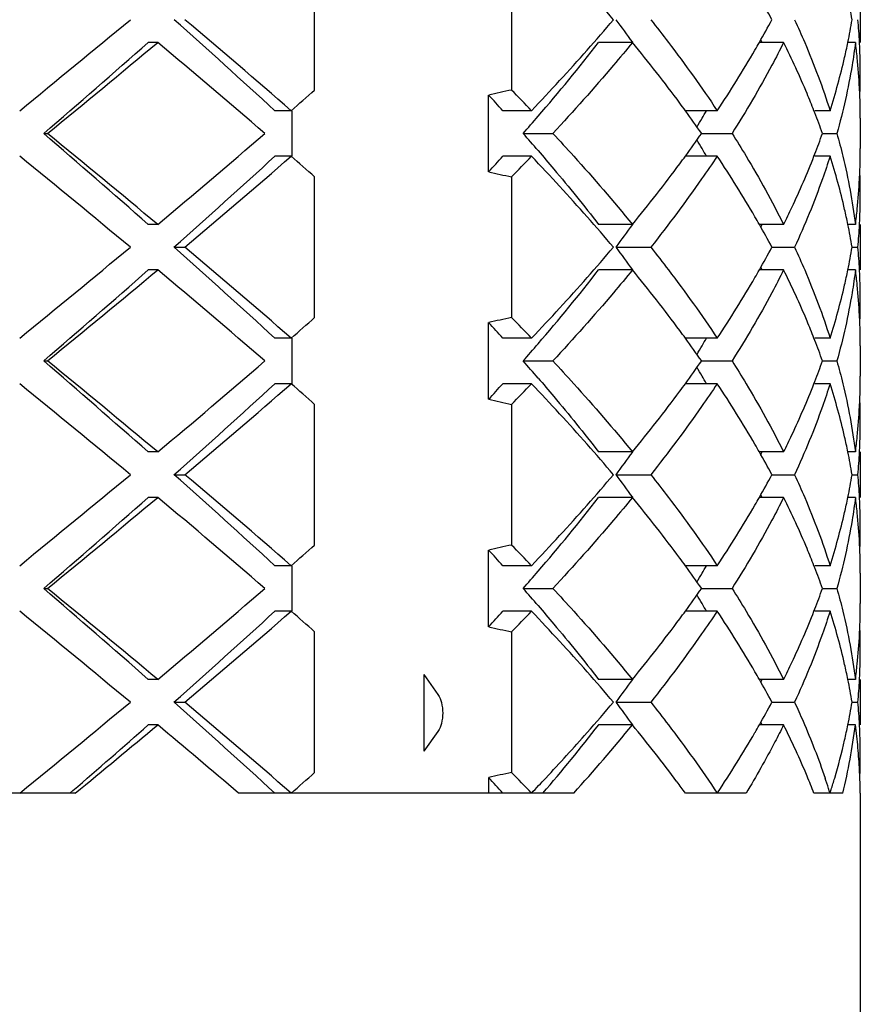
# Model space of a CAD drawing. Units: millimetres. Extents: x -618 to 1125, y 7 to 1045.
# Drawn here: x 521 to 524, y 130 to 134 of the extents above; entities that cross this region are included whole.
import ezdxf

# ---------------------------------------------------------------- set-up
doc = ezdxf.new("R2010")
doc.units = ezdxf.units.MM
doc.header["$LTSCALE"] = 23.1
doc.layers.get('0').update_dxf_attribs({"linetype": 'CONTINUOUS'})
doc.layers.add('02___PRT_ALL_AXES', color=7, linetype='CONTINUOUS')

msp = doc.modelspace()

# ---------------------------------------------------------------- linework, layer by layer
at = {"color": 7, "linetype": 'Continuous'}
for p, q in [((521.9527, 133.9127), (521.9527, 134.5311)), ((522.8187, 134.5311), (522.8187, 133.9127)), ((521.2627, 134.1219), (521.2211, 134.1219)), ((523.3501, 134.1219), (523.2014, 134.1219)), ((524.0146, 134.1219), (523.9078, 134.1219)), ((524.3304, 134.1219), (524.297, 134.1219)), ((522.7178, 133.5534), (522.7178, 133.8904)), ((521.8494, 133.8219), (521.7778, 133.8219)), ((521.8518, 133.8219), (521.8518, 133.6219)), ((522.9061, 133.8219), (522.7803, 133.8219)), ((523.7226, 133.8219), (523.5826, 133.8219)), ((524.152, 133.8119), (524.1481, 133.8219)), ((524.2189, 133.8219), (524.1518, 133.8219)), ((520.7614, 133.7219), (520.7781, 133.7219)), ((522.8695, 133.7219), (523.0001, 133.7219)), ((523.6543, 133.7219), (523.7877, 133.7219)), ((524.1853, 133.7219), (524.2488, 133.7219)), ((521.8494, 133.6219), (521.7778, 133.6219)), ((522.9061, 133.6219), (522.7803, 133.6219)), ((523.7226, 133.6219), (523.5826, 133.6219)), ((524.1481, 133.6219), (524.152, 133.6319)), ((524.2189, 133.6219), (524.1518, 133.6219)), ((521.9527, 132.9127), (521.9527, 133.5311)), ((522.8187, 133.5311), (522.8187, 132.9127)), ((521.2627, 133.3219), (521.2211, 133.3219)), ((523.3501, 133.3219), (523.2014, 133.3219)), ((524.0146, 133.3219), (523.9078, 133.3219)), ((524.3304, 133.3219), (524.297, 133.3219)), ((521.3344, 133.2219), (521.3821, 133.2219)), ((523.2778, 133.2219), (523.4306, 133.2219)), ((523.963, 133.2219), (524.0627, 133.2219)), ((524.3157, 133.2219), (524.3413, 133.2219)), ((521.2627, 133.1219), (521.2211, 133.1219)), ((523.3501, 133.1219), (523.2014, 133.1219)), ((524.0146, 133.1219), (523.9078, 133.1219)), ((524.3304, 133.1219), (524.297, 133.1219)), ((522.7178, 132.5534), (522.7178, 132.8904)), ((521.8494, 132.8219), (521.7778, 132.8219)), ((521.8518, 132.8219), (521.8518, 132.6219)), ((522.9061, 132.8219), (522.7803, 132.8219)), ((523.7226, 132.8219), (523.5826, 132.8219)), ((524.152, 132.8119), (524.1481, 132.8219)), ((524.2189, 132.8219), (524.1518, 132.8219)), ((520.7614, 132.7219), (520.7781, 132.7219)), ((522.8695, 132.7219), (523.0001, 132.7219)), ((523.6543, 132.7219), (523.7877, 132.7219)), ((524.1853, 132.7219), (524.2488, 132.7219)), ((521.8494, 132.6219), (521.7778, 132.6219)), ((522.9061, 132.6219), (522.7803, 132.6219)), ((523.7226, 132.6219), (523.5826, 132.6219)), ((524.1481, 132.6219), (524.152, 132.6319)), ((524.2189, 132.6219), (524.1518, 132.6219)), ((521.9527, 131.9127), (521.9527, 132.5311)), ((522.8187, 132.5311), (522.8187, 131.9127)), ((521.2627, 132.3219), (521.2211, 132.3219)), ((523.3501, 132.3219), (523.2014, 132.3219)), ((524.0146, 132.3219), (523.9078, 132.3219)), ((524.3304, 132.3219), (524.297, 132.3219)), ((521.3344, 132.2219), (521.3821, 132.2219)), ((523.2778, 132.2219), (523.4306, 132.2219)), ((523.963, 132.2219), (524.0627, 132.2219)), ((524.3157, 132.2219), (524.3413, 132.2219)), ((521.2627, 132.1219), (521.2211, 132.1219)), ((523.3501, 132.1219), (523.2014, 132.1219)), ((524.0146, 132.1219), (523.9078, 132.1219)), ((524.3304, 132.1219), (524.297, 132.1219)), ((522.7178, 131.5534), (522.7178, 131.8904)), ((521.8494, 131.8219), (521.7778, 131.8219)), ((521.8518, 131.8219), (521.8518, 131.6219)), ((522.9061, 131.8219), (522.7803, 131.8219)), ((523.7226, 131.8219), (523.5826, 131.8219)), ((524.152, 131.8119), (524.1481, 131.8219)), ((524.2189, 131.8219), (524.1518, 131.8219)), ((520.7614, 131.7219), (520.7781, 131.7219)), ((522.8695, 131.7219), (523.0001, 131.7219)), ((523.6543, 131.7219), (523.7877, 131.7219)), ((524.1853, 131.7219), (524.2488, 131.7219)), ((521.8494, 131.6219), (521.7778, 131.6219)), ((522.9061, 131.6219), (522.7803, 131.6219)), ((523.7226, 131.6219), (523.5826, 131.6219)), ((524.1481, 131.6219), (524.152, 131.6319)), ((524.2189, 131.6219), (524.1518, 131.6219)), ((521.9527, 130.9127), (521.9527, 131.5311)), ((522.8187, 131.5311), (522.8187, 130.9127)), ((521.2627, 131.3219), (521.2211, 131.3219)), ((522.433, 131.3442), (522.433, 131.007)), ((522.433, 131.3442), (522.4947, 131.2556)), ((523.3501, 131.3219), (523.2014, 131.3219)), ((524.0146, 131.3219), (523.9078, 131.3219)), ((524.3304, 131.3219), (524.297, 131.3219)), ((521.3344, 131.2219), (521.3821, 131.2219)), ((523.2778, 131.2219), (523.4306, 131.2219)), ((523.963, 131.2219), (524.0627, 131.2219)), ((524.3157, 131.2219), (524.3413, 131.2219)), ((521.2627, 131.1219), (521.2211, 131.1219)), ((523.3501, 131.1219), (523.2014, 131.1219)), ((524.0146, 131.1219), (523.9078, 131.1219)), ((524.3304, 131.1219), (524.297, 131.1219)), ((522.4947, 131.0931), (522.433, 131.007)), ((522.7178, 130.8904), (522.7178, 130.8219)), ((520.9001, 130.8219), (520.411, 130.8219)), ((520.8902, 130.8333), (520.8771, 130.8219)), ((523.0916, 130.8219), (521.6181, 130.8219)), ((523.8495, 130.8219), (523.5828, 130.8219)), ((524.2749, 130.8219), (524.1481, 130.8219))]:
    msp.add_line(p, q, dxfattribs=at)
for centre, radius, start, end in [((516.8284, 128.7611), 8.4423, 40.30374, 41.50138), ((520.1651, 132.1963), 4.3043, 28.0728, 29.5923), ((521.5877, 133.7681), 2.7655, 9.4455, 11.5527), ((459.1307, 209.151), 97.2616, 309.240334, 309.611368), ((500.3221, 110.4847), 31.7013, 47.40531, 48.4846), ((500.2324, 109.0378), 32.8869, 48.90452, 49.97627), ((516.7245, 139.7727), 8.5797, 318.50637, 319.68667), ((517.8271, 130.132), 6.8146, 35.84475, 36.88272), ((520.1272, 136.2684), 4.3476, 330.4153, 331.9197), ((521.5877, 134.6758), 2.7655, 348.4473, 350.5545), ((521.7292, 133.9874), 2.6226, 2.9588, 5.1292), ((520.508, 132.7395), 3.6812, 22.0567, 22.2597), ((480.4685, 180.4892), 61.7309, 310.746961, 311.312523), ((480.1518, 183.4252), 64.1943, 309.26177, 309.822547), ((499.3455, 107.7966), 34.2547, 49.18637, 50.22088), ((515.6634, 140.7224), 10.0037, 316.38658, 318.45889), ((516.7177, 139.1699), 8.2171, 319.16818, 322.09684), ((518.1112, 129.817), 6.7807, 36.54867, 39.41065), ((519.555, 136.6056), 5.0118, 326.2596, 329.8499), ((519.9915, 136.3451), 4.5035, 329.9262, 330.4182), ((521.5124, 134.6913), 2.8424, 347.0787, 347.7524), ((521.5387, 134.6856), 2.8155, 347.7524, 348.4512), ((521.6901, 133.7837), 2.6619, 5.8542, 7.2994), ((521.7436, 133.9883), 2.6082, 2.2001, 2.9571), ((521.7516, 133.9886), 2.6002, 359.9999, 2.2004), ((521.3668, 134.7272), 2.9923, 342.3889, 347.0307), ((521.724, 133.7871), 2.6278, 2.9398, 5.8563), ((521.7507, 133.9886), 2.6011, 357.743, 359.9985), ((505.8675, 152.1043), 24.2831, 311.15901, 311.48342), ((523.7727, 129.3482), 4.6631, 101.805, 103.0744), ((514.7155, 126.0215), 11.3108, 43.60218, 44.24064), ((521.7449, 133.7883), 2.6069, 2.1511, 2.936), ((514.6776, 126.5019), 10.9195, 42.095, 42.58148), ((521.7488, 133.7885), 2.603, 1.4687, 2.1511), ((518.5632, 130.1549), 6.2164, 36.14911, 36.52728), ((521.7522, 133.7886), 2.5996, 0.0001, 1.4687), ((515.6329, 140.0901), 9.6396, 318.65208, 319.24576), ((518.8113, 130.335), 5.9098, 34.96655, 36.15838), ((519.3781, 136.275), 4.9481, 329.3273, 329.8342), ((519.4667, 136.2235), 4.8456, 329.8344, 330.2893), ((521.0684, 132.6178), 3.3067, 19.5063, 21.1696), ((474.035, 79.5615), 71.5312, 48.726221, 49.214295), ((473.6522, 76.1457), 74.4035, 50.215927, 50.699757), ((497.3738, 161.9724), 37.3032, 309.82139, 310.77136), ((515.6329, 127.3537), 9.6396, 40.75424, 41.34792), ((518.7569, 137.1477), 5.9767, 323.84829, 325.02677), ((521.0684, 134.8261), 3.3067, 338.8304, 340.4937), ((519.3781, 131.1688), 4.9481, 30.1658, 30.6727), ((519.4667, 131.2203), 4.8456, 29.7107, 30.1656), ((521.7522, 133.6553), 2.5996, 358.5306, 359.9998), ((469.6066, 71.0348), 80.7662, 50.350742, 50.797556), ((501.9099, 155.199), 29.3309, 311.47179, 312.6383), ((501.8415, 156.5259), 30.4123, 309.98012, 311.13908), ((505.8675, 115.3395), 24.2831, 48.51658, 48.84099), ((514.6776, 140.9419), 10.9195, 317.41852, 317.905), ((514.8082, 141.3331), 11.1821, 315.75569, 316.4015), ((515.9024, 126.9411), 9.6791, 41.50301, 43.64814), ((518.5627, 137.2892), 6.2169, 323.46974, 323.85088), ((519.6731, 130.9118), 4.8727, 30.0987, 33.7917), ((521.407, 132.7276), 2.9507, 12.9365, 17.6439), ((517.9433, 137.7579), 6.9937, 320.63287, 323.40501), ((521.7488, 133.6553), 2.603, 357.8486, 358.5306), ((523.7727, 138.0956), 4.6631, 256.9256, 258.195), ((521.724, 133.6567), 2.6278, 354.1433, 357.0595), ((521.7449, 133.6555), 2.6069, 357.0632, 357.8485), ((521.7507, 133.4552), 2.6011, 0.0009, 2.2567), ((521.7516, 133.4553), 2.6002, 357.7957, 359.9995), ((516.8288, 127.7615), 8.4417, 40.30373, 41.49952), ((519.9915, 131.0987), 4.5035, 29.5818, 30.0738), ((521.5125, 132.7526), 2.8423, 12.2422, 12.9213), ((521.5388, 132.7583), 2.8153, 11.5488, 12.2422), ((521.6901, 133.6601), 2.6619, 352.7006, 354.1454), ((521.7435, 133.4556), 2.6083, 357.0428, 357.796), ((517.8864, 137.2682), 6.7409, 323.11162, 324.16092), ((520.1651, 131.1963), 4.3043, 28.0728, 29.5923), ((520.508, 134.7043), 3.6812, 337.7403, 337.9433), ((521.5877, 132.7681), 2.7655, 9.4455, 11.5527), ((521.7292, 133.4564), 2.6227, 354.8708, 357.0412), ((459.1306, 208.151), 97.2617, 309.240334, 309.611368), ((500.3221, 109.4847), 31.7013, 47.40531, 48.4846), ((500.2324, 108.0379), 32.8869, 48.90452, 49.97627), ((516.7252, 138.7721), 8.5787, 318.5087, 319.68673), ((517.8271, 129.132), 6.8146, 35.84475, 36.88272), ((520.1272, 135.2684), 4.3476, 330.4153, 331.9197), ((521.5877, 133.6758), 2.7655, 348.4473, 350.5545), ((521.7292, 132.9874), 2.6227, 2.9588, 5.1292), ((520.508, 131.7395), 3.6812, 22.0567, 22.2597), ((480.4685, 179.4892), 61.7309, 310.746961, 311.312523), ((480.1519, 182.4252), 64.1943, 309.26177, 309.822547), ((499.3455, 106.7966), 34.2547, 49.18637, 50.22088), ((516.7177, 138.1699), 8.2171, 319.16818, 322.09684), ((518.1102, 128.8162), 6.782, 36.55383, 39.41042), ((519.9915, 135.3451), 4.5035, 329.9262, 330.4182), ((521.5388, 133.6855), 2.8153, 347.7584, 348.4512), ((521.6901, 132.7837), 2.6619, 5.855, 7.2994), ((521.7435, 132.9883), 2.6083, 2.2043, 2.9572), ((515.664, 139.7218), 10.0029, 316.38655, 318.46109), ((519.555, 135.6056), 5.0118, 326.2596, 329.85), ((521.3668, 133.7272), 2.9923, 342.3889, 347.0308), ((521.5125, 133.6913), 2.8423, 347.0787, 347.7583), ((521.724, 132.7871), 2.6278, 2.9412, 5.8571), ((521.7516, 132.9886), 2.6002, 0.0005, 2.2046), ((521.7507, 132.9886), 2.6011, 357.7434, 359.9992), ((521.7449, 132.7883), 2.6069, 2.1515, 2.9374), ((505.8675, 151.1043), 24.2831, 311.15901, 311.48342), ((523.7727, 128.3482), 4.6631, 101.805, 103.0744), ((514.6776, 125.5019), 10.9195, 42.095, 42.58148), ((514.7155, 125.0215), 11.3108, 43.60218, 44.24064), ((521.7488, 132.7885), 2.603, 1.47, 2.1514), ((518.5624, 129.1544), 6.2174, 36.14913, 36.53254), ((521.7522, 132.7886), 2.5996, 0.0004, 1.47), ((515.6329, 139.0901), 9.6396, 318.65208, 319.24576), ((518.8113, 129.335), 5.9098, 34.96655, 36.15838), ((519.3781, 135.275), 4.9481, 329.3273, 329.8342), ((519.4667, 135.2235), 4.8456, 329.8344, 330.2893), ((521.0684, 131.6178), 3.3067, 19.5063, 21.1696), ((474.035, 78.5615), 71.5312, 48.726221, 49.214295), ((473.6522, 75.1458), 74.4034, 50.215926, 50.699757), ((497.3738, 160.9724), 37.3032, 309.82139, 310.77136), ((515.6329, 126.3537), 9.6396, 40.75424, 41.34792), ((518.7569, 136.1477), 5.9767, 323.84829, 325.02677), ((521.0684, 133.8261), 3.3067, 338.8304, 340.4937), ((519.3781, 130.1688), 4.9481, 30.1658, 30.6727), ((469.6066, 70.0347), 80.7663, 50.350742, 50.797555), ((501.9099, 154.199), 29.3309, 311.47179, 312.6383), ((501.8415, 155.5259), 30.4123, 309.98012, 311.13908), ((505.8675, 114.3395), 24.2831, 48.51658, 48.84099), ((514.6776, 139.9419), 10.9195, 317.41852, 317.905), ((514.8082, 140.3331), 11.1821, 315.75569, 316.4015), ((515.9007, 125.9395), 9.6815, 41.50793, 43.64791), ((518.5629, 136.2891), 6.2167, 323.47085, 323.85089), ((519.4667, 130.2203), 4.8456, 29.7107, 30.1656), ((519.6731, 129.9118), 4.8727, 30.0988, 33.7917), ((521.407, 131.7276), 2.9507, 12.9365, 17.6439), ((521.7522, 132.6553), 2.5996, 358.5303, 359.9997), ((517.9434, 136.7578), 6.9935, 320.63285, 323.40607), ((521.7488, 132.6553), 2.603, 357.8486, 358.5303), ((523.7727, 137.0956), 4.6631, 256.9256, 258.195), ((521.7449, 132.6555), 2.6069, 357.0629, 357.8486), ((521.7507, 132.4552), 2.6011, 0.001, 2.2567), ((521.724, 132.6567), 2.6278, 354.1431, 357.0591), ((521.7516, 132.4553), 2.6002, 357.7963, 359.9996), ((516.8277, 126.7605), 8.4432, 40.30377, 41.50464), ((519.9915, 130.0987), 4.5035, 29.5818, 30.0738), ((521.5124, 131.7525), 2.8424, 12.2475, 12.9213), ((521.5387, 131.7583), 2.8155, 11.5488, 12.2476), ((521.6901, 132.6601), 2.6619, 352.7006, 354.1452), ((521.7435, 132.4556), 2.6083, 357.0428, 357.7966), ((517.8864, 136.2682), 6.7409, 323.11162, 324.16092), ((520.1651, 130.1963), 4.3043, 28.0728, 29.5923), ((520.508, 133.7043), 3.6812, 337.7403, 337.9433), ((521.5877, 131.7681), 2.7655, 9.4455, 11.5527), ((521.7292, 132.4564), 2.6227, 354.8708, 357.0412), ((459.1307, 207.151), 97.2616, 309.240334, 309.611368), ((500.3221, 108.4847), 31.7013, 47.40531, 48.4846), ((500.2324, 107.0378), 32.8869, 48.90452, 49.97627), ((516.7249, 137.7724), 8.5792, 318.50761, 319.6867), ((517.8271, 128.132), 6.8146, 35.84475, 36.88272), ((520.1272, 134.2684), 4.3476, 330.4153, 331.9197), ((521.5877, 132.6758), 2.7655, 348.4473, 350.5545), ((521.7292, 131.9874), 2.6226, 2.9588, 5.1292), ((480.4685, 178.4892), 61.7309, 310.746961, 311.312523), ((480.1518, 181.4252), 64.1943, 309.26177, 309.822547), ((499.3455, 105.7966), 34.2547, 49.18637, 50.22088), ((516.7177, 137.1699), 8.2171, 319.16818, 322.09684), ((518.1104, 127.8164), 6.7816, 36.55241, 39.41049), ((519.9915, 134.3451), 4.5035, 329.9262, 330.4182), ((520.508, 130.7395), 3.6812, 22.0567, 22.2597), ((521.5388, 132.6856), 2.8154, 347.7534, 348.4512), ((521.6902, 131.7837), 2.6618, 5.8513, 7.2994), ((521.7436, 131.9883), 2.6082, 2.1975, 2.9571), ((515.6637, 138.7221), 10.0033, 316.38657, 318.46006), ((519.555, 134.6056), 5.0118, 326.2596, 329.85), ((521.3668, 132.7272), 2.9923, 342.3889, 347.0308), ((521.5124, 132.6913), 2.8424, 347.0787, 347.7534), ((521.7241, 131.7871), 2.6278, 2.9344, 5.8534), ((521.7516, 131.9886), 2.6002, 359.9995, 2.1979), ((521.7507, 131.9886), 2.6011, 357.7428, 359.9981), ((521.7449, 131.7883), 2.6069, 2.1509, 2.9307), ((505.8675, 150.1043), 24.2831, 311.15901, 311.48342), ((523.7727, 127.3482), 4.6631, 101.805, 103.0744), ((514.6776, 124.5019), 10.9195, 42.095, 42.58148), ((514.7155, 124.0215), 11.3108, 43.60218, 44.24064), ((521.7489, 131.7885), 2.6029, 1.4639, 2.1509), ((518.5626, 128.1545), 6.2171, 36.14912, 36.53109), ((521.7522, 131.7886), 2.5996, 359.9989, 1.464), ((515.6329, 138.0901), 9.6396, 318.65208, 319.24576), ((518.8113, 128.335), 5.9098, 34.96655, 36.15838), ((519.4667, 134.2235), 4.8456, 329.8344, 330.2893), ((521.0684, 130.6178), 3.3067, 19.5063, 21.1696), ((519.3781, 134.275), 4.9481, 329.3273, 329.8342), ((474.035, 77.5615), 71.5312, 48.726221, 49.214295), ((473.6522, 74.1457), 74.4035, 50.215927, 50.699757), ((497.3738, 159.9724), 37.3032, 309.82139, 310.77136), ((515.6329, 125.3537), 9.6396, 40.75424, 41.34792), ((518.7569, 135.1477), 5.9767, 323.84829, 325.02677), ((521.0684, 132.8261), 3.3067, 338.8304, 340.4937), ((519.3781, 129.1688), 4.9481, 30.1658, 30.6727), ((469.6066, 69.0348), 80.7662, 50.350742, 50.797556), ((501.9099, 153.199), 29.3309, 311.47179, 312.6383), ((501.8415, 154.5259), 30.4124, 309.98012, 311.13908), ((505.8675, 113.3395), 24.2831, 48.51658, 48.84099), ((514.6776, 138.9419), 10.9195, 317.41852, 317.905), ((514.8082, 139.3331), 11.1821, 315.75569, 316.4015), ((515.9019, 124.9407), 9.6798, 41.50436, 43.64808), ((518.5624, 135.2894), 6.2173, 323.46784, 323.85088), ((519.4667, 129.2203), 4.8456, 29.7107, 30.1656), ((519.6731, 128.9118), 4.8727, 30.0988, 33.7917), ((521.407, 130.7276), 2.9507, 12.9365, 17.6439), ((521.7522, 131.6553), 2.5996, 358.5275, 359.999), ((517.943, 135.7581), 6.994, 320.63289, 323.4032), ((521.7488, 131.6553), 2.603, 357.8484, 358.5275), ((523.7727, 136.0956), 4.6631, 256.9256, 258.195), ((521.7449, 131.6555), 2.6069, 357.0597, 357.8483), ((521.7507, 131.4552), 2.6011, 0.0005, 2.2564), ((521.724, 131.6567), 2.6279, 354.1413, 357.056), ((521.7516, 131.4553), 2.6002, 357.7931, 359.9991), ((521.5125, 130.7526), 2.8423, 12.2441, 12.9212), ((521.6901, 131.6601), 2.6619, 352.7006, 354.1435), ((516.8285, 125.7612), 8.4421, 40.30374, 41.50092), ((517.8864, 135.2682), 6.7409, 323.11162, 324.16092), ((519.9915, 129.0987), 4.5035, 29.5818, 30.0738), ((520.1651, 129.1963), 4.3043, 28.0728, 29.5923), ((520.508, 132.7043), 3.6812, 337.7403, 337.9433), ((521.5388, 130.7583), 2.8154, 11.5488, 12.2441), ((521.5877, 130.7681), 2.7655, 9.4455, 11.5527), ((521.7292, 131.4564), 2.6227, 354.8708, 357.0412), ((521.7435, 131.4556), 2.6083, 357.0428, 357.7935), ((459.1307, 206.151), 97.2616, 309.240334, 309.611368), ((500.3221, 107.4847), 31.7013, 47.40531, 48.4846), ((500.2324, 106.0379), 32.8869, 48.90452, 49.97627), ((516.7248, 136.7725), 8.5793, 318.50725, 319.68669), ((517.8271, 127.132), 6.8146, 35.84475, 36.88272), ((520.1272, 133.2684), 4.3476, 330.4153, 331.9197), ((521.5877, 131.6758), 2.7655, 348.4473, 350.5545), ((521.7292, 130.9874), 2.6226, 2.9588, 5.1292), ((484.0316, 173.4212), 56.3231, 310.87523, 311.32187), ((483.4117, 176.502), 59.0935, 309.374724, 309.831021), ((497.6321, 102.7668), 36.9109, 49.47095, 50.1929), ((516.7631, 136.1339), 8.1592, 319.37981, 322.10085), ((516.9665, 136.36), 8.2576, 317.8814, 320.62914), ((518.0743, 126.788), 6.8276, 36.73744, 39.40248), ((519.9915, 133.3452), 4.5036, 329.9256, 330.4182), ((520.508, 129.7395), 3.6812, 22.0567, 22.2597), ((521.6023, 131.4722), 2.7505, 346.325, 352.6838), ((521.5388, 131.6856), 2.8154, 347.7554, 348.4512), ((521.6963, 130.7844), 2.6557, 5.1287, 7.3008), ((521.7436, 130.9883), 2.6083, 2.2021, 2.9572), ((515.8717, 137.5327), 9.722, 316.88854, 318.48213), ((519.555, 133.6056), 5.0118, 326.2596, 329.8493), ((521.4074, 131.7166), 2.9504, 343.6989, 347.0506), ((521.5124, 131.6913), 2.8424, 347.0743, 347.7554), ((521.7516, 130.9886), 2.6002, 0.0002, 2.2024), ((521.7294, 130.7875), 2.6224, 2.9372, 5.1277), ((521.7509, 130.9886), 2.6009, 357.7944, 359.9989), ((505.8675, 149.1043), 24.2831, 311.15901, 311.48342), ((523.7727, 126.3482), 4.6631, 101.805, 103.0744), ((514.6776, 123.5019), 10.9195, 42.09502, 42.58148), ((514.7155, 123.0215), 11.3108, 43.60218, 44.24064), ((515.2302, 138.1312), 10.5993, 316.40132, 316.89623), ((521.2046, 129.8656), 3.1623, 18.002, 18.8719), ((521.3068, 131.7457), 3.0551, 342.7068, 343.7056), ((521.7439, 130.7883), 2.6079, 2.1786, 2.9355), ((521.7477, 130.7884), 2.6041, 1.836, 2.1785), ((518.5356, 127.1347), 6.2506, 36.15005, 36.71979), ((521.247, 129.8795), 3.1178, 17.5947, 18.0009), ((521.7514, 130.7885), 2.6004, 0.7353, 1.8362), ((521.2691, 131.7573), 3.0946, 342.4055, 342.7082)]:
    msp.add_arc(centre, radius, start, end, dxfattribs=at)
for points, knots in [([(523.4306, 134.2219), (523.4568, 134.1888), (523.558, 134.0584), (523.6544, 133.9242), (523.7226, 133.8219)], [0, 0, 0, 0, 0.255536, 1, 1, 1, 1]), ([(524.0627, 134.2219), (524.078, 134.1888), (524.1363, 134.058), (524.1867, 133.9236), (524.2189, 133.8219)], [0, 0, 0, 0, 0.254788, 1, 1, 1, 1]), ([(523.3501, 134.1219), (523.3225, 134.0883), (523.209, 133.9523), (523.0911, 133.82), (523.0001, 133.7219)], [0, 0, 0, 0, 0.244981, 1, 1, 1, 1]), ([(524.0146, 134.1219), (523.9979, 134.0883), (523.9276, 133.9521), (523.8498, 133.8197), (523.7877, 133.7219)], [0, 0, 0, 0, 0.244604, 1, 1, 1, 1]), ([(524.1481, 133.8219), (524.1383, 133.847), (524.0972, 133.9485), (524.0514, 134.0481), (524.0146, 134.1219)], [0, 0, 0, 0, 0.246346, 1, 1, 1, 1]), ([(524.3304, 134.1219), (524.3262, 134.0885), (524.3063, 133.9538), (524.2764, 133.8206), (524.2488, 133.7219)], [0, 0, 0, 0, 0.247451, 1, 1, 1, 1]), ([(523.0001, 133.7219), (523.0309, 133.6888), (523.1505, 133.5581), (523.2664, 133.424), (523.3501, 133.3219)], [0, 0, 0, 0, 0.254981, 1, 1, 1, 1]), ([(523.7877, 133.7219), (523.8087, 133.6888), (523.8894, 133.5584), (523.9637, 133.4241), (524.0146, 133.3219)], [0, 0, 0, 0, 0.255567, 1, 1, 1, 1]), ([(524.2488, 133.7219), (524.258, 133.6887), (524.2925, 133.557), (524.3175, 133.4228), (524.3304, 133.3219)], [0, 0, 0, 0, 0.253017, 1, 1, 1, 1]), ([(522.9351, 133.6466), (522.9583, 133.6197), (523.049, 133.5131), (523.1373, 133.4044), (523.2014, 133.3219)], [0, 0, 0, 0, 0.253856, 1, 1, 1, 1]), ([(523.7226, 133.6219), (523.7002, 133.5883), (523.607, 133.452), (523.508, 133.3197), (523.4306, 133.2219)], [0, 0, 0, 0, 0.244512, 1, 1, 1, 1]), ([(524.0146, 133.3219), (524.027, 133.3468), (524.0748, 133.4453), (524.1184, 133.5458), (524.1481, 133.6219)], [0, 0, 0, 0, 0.253809, 1, 1, 1, 1]), ([(524.2189, 133.6219), (524.2083, 133.5884), (524.1627, 133.4526), (524.1081, 133.3199), (524.0627, 133.2219)], [0, 0, 0, 0, 0.245536, 1, 1, 1, 1]), ([(523.4306, 133.2219), (523.4568, 133.1888), (523.558, 133.0584), (523.6544, 132.9242), (523.7226, 132.8219)], [0, 0, 0, 0, 0.255536, 1, 1, 1, 1]), ([(524.0627, 133.2219), (524.078, 133.1888), (524.1363, 133.058), (524.1867, 132.9236), (524.2189, 132.8219)], [0, 0, 0, 0, 0.254788, 1, 1, 1, 1]), ([(523.3501, 133.1219), (523.3225, 133.0883), (523.209, 132.9523), (523.0911, 132.82), (523.0001, 132.7219)], [0, 0, 0, 0, 0.244981, 1, 1, 1, 1]), ([(524.0146, 133.1219), (523.9979, 133.0883), (523.9276, 132.9521), (523.8498, 132.8197), (523.7877, 132.7219)], [0, 0, 0, 0, 0.244604, 1, 1, 1, 1]), ([(524.1481, 132.8219), (524.1383, 132.847), (524.0972, 132.9485), (524.0514, 133.0481), (524.0146, 133.1219)], [0, 0, 0, 0, 0.246346, 1, 1, 1, 1]), ([(524.3304, 133.1219), (524.3262, 133.0885), (524.3063, 132.9538), (524.2764, 132.8206), (524.2488, 132.7219)], [0, 0, 0, 0, 0.247451, 1, 1, 1, 1]), ([(523.0001, 132.7219), (523.0309, 132.6888), (523.1505, 132.5581), (523.2664, 132.424), (523.3501, 132.3219)], [0, 0, 0, 0, 0.254981, 1, 1, 1, 1]), ([(523.7877, 132.7219), (523.8087, 132.6888), (523.8894, 132.5584), (523.9637, 132.4241), (524.0146, 132.3219)], [0, 0, 0, 0, 0.255567, 1, 1, 1, 1]), ([(524.2488, 132.7219), (524.258, 132.6887), (524.2925, 132.557), (524.3175, 132.4228), (524.3304, 132.3219)], [0, 0, 0, 0, 0.253017, 1, 1, 1, 1]), ([(522.9351, 132.6466), (522.9583, 132.6197), (523.049, 132.5131), (523.1373, 132.4044), (523.2014, 132.3219)], [0, 0, 0, 0, 0.253856, 1, 1, 1, 1]), ([(523.7226, 132.6219), (523.7002, 132.5883), (523.607, 132.452), (523.508, 132.3197), (523.4306, 132.2219)], [0, 0, 0, 0, 0.244512, 1, 1, 1, 1]), ([(524.0146, 132.3219), (524.027, 132.3468), (524.0748, 132.4453), (524.1184, 132.5458), (524.1481, 132.6219)], [0, 0, 0, 0, 0.253809, 1, 1, 1, 1]), ([(524.2189, 132.6219), (524.2083, 132.5884), (524.1627, 132.4526), (524.1081, 132.3199), (524.0627, 132.2219)], [0, 0, 0, 0, 0.245536, 1, 1, 1, 1]), ([(523.4306, 132.2219), (523.4568, 132.1888), (523.558, 132.0584), (523.6544, 131.9242), (523.7226, 131.8219)], [0, 0, 0, 0, 0.255536, 1, 1, 1, 1]), ([(524.0627, 132.2219), (524.078, 132.1888), (524.1363, 132.058), (524.1867, 131.9236), (524.2189, 131.8219)], [0, 0, 0, 0, 0.254788, 1, 1, 1, 1]), ([(523.3501, 132.1219), (523.3225, 132.0883), (523.209, 131.9523), (523.0911, 131.82), (523.0001, 131.7219)], [0, 0, 0, 0, 0.244981, 1, 1, 1, 1]), ([(524.0146, 132.1219), (523.9979, 132.0883), (523.9276, 131.9521), (523.8498, 131.8197), (523.7877, 131.7219)], [0, 0, 0, 0, 0.244604, 1, 1, 1, 1]), ([(524.1481, 131.8219), (524.1383, 131.847), (524.0972, 131.9485), (524.0514, 132.0481), (524.0146, 132.1219)], [0, 0, 0, 0, 0.246346, 1, 1, 1, 1]), ([(524.3304, 132.1219), (524.3262, 132.0885), (524.3063, 131.9538), (524.2764, 131.8206), (524.2488, 131.7219)], [0, 0, 0, 0, 0.247451, 1, 1, 1, 1]), ([(523.0001, 131.7219), (523.0309, 131.6888), (523.1505, 131.5581), (523.2664, 131.424), (523.3501, 131.3219)], [0, 0, 0, 0, 0.254981, 1, 1, 1, 1]), ([(523.7877, 131.7219), (523.8087, 131.6888), (523.8894, 131.5584), (523.9637, 131.4241), (524.0146, 131.3219)], [0, 0, 0, 0, 0.255567, 1, 1, 1, 1]), ([(524.2488, 131.7219), (524.258, 131.6887), (524.2925, 131.557), (524.3175, 131.4228), (524.3304, 131.3219)], [0, 0, 0, 0, 0.253017, 1, 1, 1, 1]), ([(522.9351, 131.6466), (522.9583, 131.6197), (523.049, 131.5131), (523.1373, 131.4044), (523.2014, 131.3219)], [0, 0, 0, 0, 0.253856, 1, 1, 1, 1]), ([(523.7226, 131.6219), (523.7002, 131.5883), (523.607, 131.452), (523.508, 131.3197), (523.4306, 131.2219)], [0, 0, 0, 0, 0.244512, 1, 1, 1, 1]), ([(524.0146, 131.3219), (524.027, 131.3468), (524.0748, 131.4453), (524.1184, 131.5458), (524.1481, 131.6219)], [0, 0, 0, 0, 0.253809, 1, 1, 1, 1]), ([(524.2189, 131.6219), (524.2083, 131.5884), (524.1627, 131.4526), (524.1081, 131.3199), (524.0627, 131.2219)], [0, 0, 0, 0, 0.245536, 1, 1, 1, 1]), ([(522.4947, 131.2556), (522.5021, 131.245), (522.5123, 131.2179), (522.5175, 131.1743), (522.5124, 131.1307), (522.5022, 131.1036), (522.4947, 131.0931)], [0, 0, 0, 0, 0.229216, 0.50038, 0.771665, 1, 1, 1, 1]), ([(523.4306, 131.2219), (523.4568, 131.1888), (523.558, 131.0584), (523.6544, 130.9242), (523.7226, 130.8219)], [0, 0, 0, 0, 0.255536, 1, 1, 1, 1]), ([(524.0627, 131.2219), (524.0755, 131.1943), (524.1245, 131.0849), (524.1681, 130.9731), (524.197, 130.8885)], [0, 0, 0, 0, 0.254033, 1, 1, 1, 1]), ([(524.0146, 131.1219), (524.0021, 131.0968), (523.9501, 130.9951), (523.8939, 130.8957), (523.8495, 130.8219)], [0, 0, 0, 0, 0.245971, 1, 1, 1, 1]), ([(524.1481, 130.8219), (524.1383, 130.847), (524.0972, 130.9485), (524.0514, 131.0481), (524.0146, 131.1219)], [0, 0, 0, 0, 0.246336, 1, 1, 1, 1])]:
    msp.add_open_spline(points, degree=3, knots=knots, dxfattribs=at)
at = {"layer": '02___PRT_ALL_AXES', "color": 7, "linetype": 'Continuous'}
for p, q in [((524.3518, 134.3219), (524.3518, 134.1219)), ((524.3518, 133.7886), (524.3518, 133.6552)), ((524.3518, 133.3219), (524.3518, 133.1219)), ((524.3518, 132.7886), (524.3518, 132.6552)), ((524.3518, 132.3219), (524.3518, 132.1219)), ((524.3518, 131.7886), (524.3518, 131.6552)), ((524.3518, 131.3219), (524.3518, 131.1219)), ((524.3518, 130.8219), (524.3518, 113.8219))]:
    msp.add_line(p, q, dxfattribs=at)

doc.saveas('drawing.dxf')
